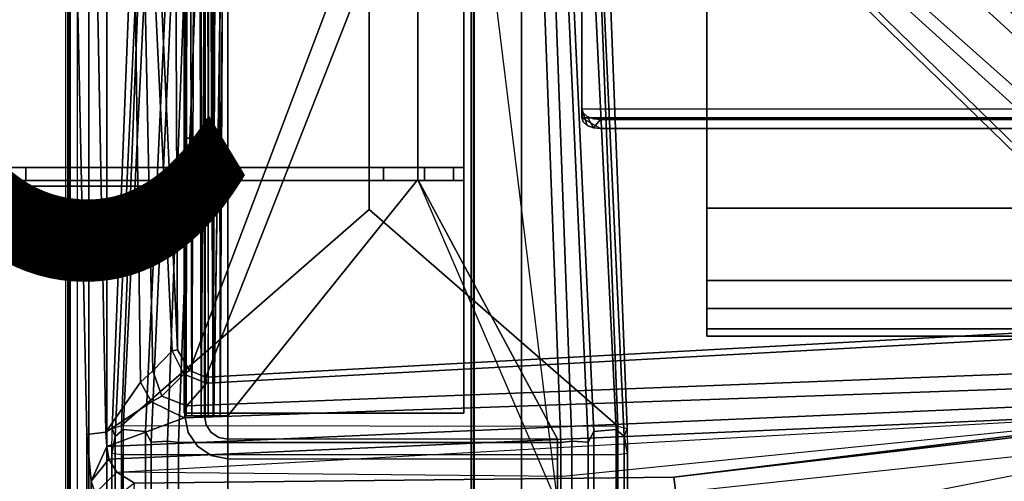
# Model space of a CAD drawing. Units: inches. Extents: x -27 to 183, y -6 to 68.
# Drawn here: x 3 to 8, y 58 to 60 of the extents above; entities that cross this region are included whole.
import ezdxf
from ezdxf.enums import TextEntityAlignment as Align

# ---------------------------------------------------------------- set-up
doc = ezdxf.new("R2010")
doc.units = ezdxf.units.IN
doc.header["$MEASUREMENT"] = 0
for name, color, linetype in [('ELEC', 1, 'Continuous'), ('TABLE-BASE', 6, 'Continuous'), ('TABLE-CENTRALCABLETROUGH', 6, 'Continuous'), ('TABLE-TOPLAM', 6, 'Continuous'), ('TERRITORY-HARDWARE', 5, 'Continuous')]:
    doc.layers.add(name, color=color, linetype=linetype)
doc.styles.get("Standard").update_dxf_attribs({"font": 'arial.ttf'})

# ---------------------------------------------------------------- blocks, each defined once
blk = doc.blocks.new('PDU1AS_3060LE_0T')
at = {"layer": 'TABLE-BASE'}
for points in [[(1.3557, -1.3034, 1.3666), (1.1132, -7.5599, 1.837), (1.1639, -7.5425, 1.8901), (1.4054, -1.3044, 1.4213)], [(1.3364, -3.1381, 1.3097), (1.1289, -7.6013, 1.6485), (1.1132, -7.5599, 1.837), (1.3557, -1.3034, 1.3666)], [(1.4054, -1.3044, 1.4213), (1.1639, -7.5425, 1.8901), (2.4922, -6.3835, 1.7637), (2.4948, -1.3044, 1.4213)], [(3.5842, -1.3044, 1.4213), (2.4948, -1.3044, 1.4213), (2.4922, -6.3835, 1.7637), (3.826, -7.5457, 1.8902)], [(3.8764, -7.5599, 1.837), (3.6339, -1.3034, 1.3666), (3.5842, -1.3044, 1.4213), (3.826, -7.5457, 1.8902)], [(3.8607, -7.6013, 1.6485), (3.6531, -3.1381, 1.3097), (3.6339, -1.3034, 1.3666), (3.8764, -7.5599, 1.837)], [(1.5226, -3.1703, 1.198), (1.5835, -2.9055, 0.5241), (1.4102, -7.6264, 0.5255), (1.3222, -7.6326, 1.5311)], [(1.4102, -7.6264, 0.5255), (1.5835, -2.9055, 0.5241), (1.6455, -2.8791, 0.4543), (1.4684, -7.6347, 0.4561)], [(3.5212, -7.6347, 0.4561), (1.4684, -7.6347, 0.4561), (1.6455, -2.8791, 0.4543), (3.3441, -2.8791, 0.4543)], [(3.4061, -2.9055, 0.5241), (3.5793, -7.6264, 0.5255), (3.5212, -7.6347, 0.4561), (3.3441, -2.8791, 0.4543)], [(3.6674, -7.6326, 1.5311), (3.5793, -7.6264, 0.5255), (3.4061, -2.9055, 0.5241), (3.467, -3.1703, 1.198)], [(1.0844, -2.9288, 27.3223), (0.9883, -2.9939, 27.3241), (0.9883, -16.859, 27.3241), (1.0844, -16.9241, 27.3223)], [(1.0844, -2.9288, 27.3223), (1.0844, -16.9241, 27.3223), (3.0513, -16.9255, 27.3225), (3.0513, -2.9274, 27.3225)], [(3.3092, -3.0046, 27.32), (3.0513, -2.9274, 27.3225), (3.0513, -16.9255, 27.3225), (3.3092, -16.8483, 27.32)], [(0.9261, -3.0889, 27.3221), (0.9261, -16.764, 27.3221), (0.9883, -16.859, 27.3241), (0.9883, -2.9939, 27.3241)], [(7.3344, -6.5872, 25.8977), (7.3011, -6.6844, 25.8323), (3.2964, -3.0139, 27.0307), (3.345, -2.9832, 27.1034)], [(7.8978, -6.0335, 27.2124), (3.3404, -2.961, 27.2427), (3.3092, -3.0046, 27.32), (7.8955, -6.037, 27.2862)], [(7.8711, -6.0734, 27.3205), (7.8855, -6.0547, 27.3081), (7.8955, -6.037, 27.2862), (3.3092, -3.0046, 27.32)], [(3.3092, -3.0046, 27.32), (3.3092, -16.8483, 27.32), (7.8711, -13.7795, 27.3205), (7.8711, -6.0734, 27.3205)], [(7.3344, -6.5872, 25.8977), (3.345, -2.9832, 27.1034), (3.3404, -2.961, 27.2427), (7.8978, -6.0335, 27.2124)], [(6.9533, -6.6115, 25.887), (3.218, -3.2968, 26.9473), (3.2964, -3.0139, 27.0307), (7.3011, -6.6844, 25.8323)], [(0.9261, -16.764, 27.3221), (0.8638, -16.7384, 27.2488), (0.8638, -3.1145, 27.2488), (0.9261, -3.0889, 27.3221)], [(0.8638, -3.1145, 27.2488), (0.8824, -3.1161, 27.1167), (0.8824, -16.7368, 27.1167), (0.8638, -16.7384, 27.2488)], [(1.079, -7.5788, 26.3415), (0.9766, -7.5906, 26.4395), (0.8824, -3.1161, 27.1167), (0.9933, -3.0682, 27.0412)], [(0.8824, -16.7368, 27.1167), (0.8824, -3.1161, 27.1167), (0.9766, -7.5906, 26.4395), (0.9766, -12.2281, 26.4395)], [(1.079, -7.5788, 26.3415), (0.9933, -3.0682, 27.0412), (1.2139, -3.443, 26.9757), (1.2657, -7.3107, 26.3645)], [(1.1713, -7.5652, 1.6022), (1.1289, -7.6013, 1.6485), (1.3364, -3.1381, 1.3097), (1.3871, -3.152, 1.267)], [(1.3871, -3.152, 1.267), (1.4967, -3.1634, 1.2574), (1.2924, -7.5752, 1.5853), (1.1713, -7.5652, 1.6022)], [(1.5226, -3.1703, 1.198), (1.3222, -7.6326, 1.5311), (1.2924, -7.5752, 1.5853), (1.4967, -3.1634, 1.2574)], [(3.6674, -7.6326, 1.5311), (3.467, -3.1703, 1.198), (3.4928, -3.1634, 1.2574), (3.6971, -7.5752, 1.5853)], [(3.8182, -7.5652, 1.6022), (3.6971, -7.5752, 1.5853), (3.4928, -3.1634, 1.2574), (3.6025, -3.152, 1.267)], [(3.6025, -3.152, 1.267), (3.6531, -3.1381, 1.3097), (3.8607, -7.6013, 1.6485), (3.8182, -7.5652, 1.6022)], [(1.3475, -3.3532, 27.0742), (1.4472, -3.2916, 27.0732), (1.4641, -7.1371, 27.0727), (1.2951, -3.4499, 27.0741)], [(3.0211, -3.3052, 27.0741), (1.5289, -7.2481, 27.0742), (1.4641, -7.1371, 27.0727), (1.4472, -3.2916, 27.0732)], [(3.0211, -3.3052, 27.0741), (3.1611, -3.3563, 27.074), (1.6155, -7.2837, 27.0739), (1.5289, -7.2481, 27.0742)], [(3.218, -3.2968, 26.9473), (6.9533, -6.6115, 25.887), (6.8335, -6.6228, 25.9716), (3.1789, -3.3134, 26.9849)], [(6.8335, -6.6228, 25.9716), (6.4025, -6.4712, 27.0522), (3.1911, -3.3384, 27.0419), (3.1789, -3.3134, 26.9849)], [(6.3786, -6.493, 27.0741), (6.1855, -7.0343, 27.074), (1.6155, -7.2837, 27.0739), (3.1611, -3.3563, 27.074)], [(6.3786, -6.493, 27.0741), (3.1611, -3.3563, 27.074), (3.1911, -3.3384, 27.0419), (6.4025, -6.4712, 27.0522)], [(1.2657, -7.3107, 26.3645), (1.2139, -3.443, 26.9757), (1.252, -3.4477, 27.0035), (1.3306, -7.2499, 26.4231)], [(1.3306, -7.2499, 26.4231), (1.252, -3.4477, 27.0035), (1.2587, -3.4484, 27.042), (1.4358, -7.1415, 27.0417)], [(1.4641, -7.1371, 27.0727), (1.4358, -7.1415, 27.0417), (1.2587, -3.4484, 27.042), (1.2951, -3.4499, 27.0741)], [(1.1639, -7.5425, 1.8901), (3.826, -7.5457, 1.8902), (2.4922, -6.3835, 1.7637), (1.1639, -7.5425, 1.8901)], [(1.514, -7.4372, 26.3771), (1.6193, -7.3155, 27.0463), (6.1903, -7.0678, 27.042), (6.6577, -7.2388, 25.8722)], [(1.6155, -7.2837, 27.0739), (6.1855, -7.0343, 27.074), (6.1903, -7.0678, 27.042), (1.6193, -7.3155, 27.0463)], [(1.3306, -7.2499, 26.4231), (1.4358, -7.1415, 27.0417), (1.4981, -7.2681, 27.0447), (1.3804, -7.3848, 26.3863)], [(1.4641, -7.1371, 27.0727), (1.5289, -7.2481, 27.0742), (1.4981, -7.2681, 27.0447), (1.4358, -7.1415, 27.0417)], [(1.3249, -7.4159, 26.3428), (1.2657, -7.3107, 26.3645), (1.3306, -7.2499, 26.4231), (1.3804, -7.3848, 26.3863)], [(1.514, -7.4372, 26.3771), (1.3804, -7.3848, 26.3863), (1.4981, -7.2681, 27.0447), (1.6193, -7.3155, 27.0463)], [(1.6155, -7.2837, 27.0739), (1.6193, -7.3155, 27.0463), (1.4981, -7.2681, 27.0447), (1.5289, -7.2481, 27.0742)], [(6.6788, -7.3214, 25.7829), (1.5001, -7.5015, 26.3126), (1.514, -7.4372, 26.3771), (6.6577, -7.2388, 25.8722)], [(1.2657, -7.3107, 26.3645), (1.3249, -7.4159, 26.3428), (1.079, -7.5788, 26.3415)], [(1.5001, -7.5015, 26.3126), (6.6788, -7.3214, 25.7829), (7.0571, -7.3961, 25.7168), (1.0848, -7.656, 26.316)], [(1.0848, -7.656, 26.316), (7.0571, -7.3961, 25.7168), (7.0559, -7.4621, 25.6147), (1.0958, -7.7228, 26.2652)], [(1.3249, -7.4159, 26.3428), (1.3804, -7.3848, 26.3863), (1.514, -7.4372, 26.3771), (1.5001, -7.5015, 26.3126)], [(1.5001, -7.5015, 26.3126), (1.0848, -7.656, 26.316), (1.079, -7.5788, 26.3415), (1.3249, -7.4159, 26.3428)], [(1.138, -7.7941, 26.1037), (1.0958, -7.7228, 26.2652), (7.0559, -7.4621, 25.6147), (3.5317, -7.8171, 25.8449)], [(4.1268, -7.8198, 25.4284), (1.2334, -7.8531, 25.429), (1.138, -7.7941, 26.1037), (7.0559, -7.4621, 25.6147)], [(4.1268, -7.8198, 25.4284), (7.0559, -7.4621, 25.6147), (7.0237, -7.4829, 25.4288), (4.1268, -7.8198, 25.4284)], [(7.0611, -7.5929, 25.3243), (4.1372, -7.9045, 25.3277), (4.1268, -7.8198, 25.4284), (7.0237, -7.4829, 25.4288)], [(3.8268, -7.6997, 1.8937), (1.1628, -7.6997, 1.8937), (1.1639, -7.5425, 1.8901), (3.826, -7.5457, 1.8902)], [(3.826, -7.5457, 1.8902), (3.8764, -7.5599, 1.837), (3.8778, -7.6924, 1.8384), (3.8268, -7.6997, 1.8937)], [(0.9996, -7.8425, 26.2769), (0.9766, -7.5906, 26.4395), (1.079, -7.5788, 26.3415), (1.0848, -7.656, 26.316)], [(0.9996, -11.9762, 26.2769), (0.9766, -12.2281, 26.4395), (0.9766, -7.5906, 26.4395), (0.9996, -7.8425, 26.2769)], [(1.1289, -12.1975, 1.6485), (1.1116, -12.0828, 1.8452), (1.1117, -7.6924, 1.8384), (1.1289, -7.6013, 1.6485)], [(1.1132, -7.5599, 1.837), (1.1289, -7.6013, 1.6485), (1.1117, -7.6924, 1.8384)], [(1.1713, -7.5652, 1.6022), (1.1713, -12.2337, 1.6022), (1.1289, -12.1975, 1.6485), (1.1289, -7.6013, 1.6485)], [(1.1713, -7.5652, 1.6022), (1.2924, -7.5752, 1.5853), (1.2924, -12.2237, 1.5853), (1.1713, -12.2337, 1.6022)], [(1.3222, -7.6326, 1.5311), (1.3222, -12.1663, 1.5311), (1.2924, -12.2237, 1.5853), (1.2924, -7.5752, 1.5853)], [(3.6971, -7.5752, 1.5853), (3.6971, -12.2237, 1.5853), (3.6674, -12.1663, 1.5311), (3.6674, -7.6326, 1.5311)], [(3.6971, -7.5752, 1.5853), (3.8182, -7.5652, 1.6022), (3.8182, -12.2337, 1.6022), (3.6971, -12.2237, 1.5853)], [(3.8607, -7.6013, 1.6485), (3.8607, -12.1975, 1.6485), (3.8182, -12.2337, 1.6022), (3.8182, -7.5652, 1.6022)], [(3.8778, -7.6924, 1.8384), (3.8778, -7.6924, 1.8384), (3.8607, -7.6013, 1.6485), (3.8764, -7.5599, 1.837)], [(3.8607, -7.6013, 1.6485), (3.8778, -7.6924, 1.8384), (3.878, -12.0828, 1.8452), (3.8607, -12.1975, 1.6485)], [(4.1372, -7.9045, 25.3277), (4.3968, -7.9805, 25.3245), (4.5337, -8.0865, 25.3242), (7.0611, -7.5929, 25.3243)], [(7.0611, -7.5929, 25.3243), (7.0611, -12.2257, 25.3243), (4.5337, -11.7321, 25.3242), (4.5337, -8.0865, 25.3242)], [(0.9996, -7.8425, 26.2769), (1.0848, -7.656, 26.316), (1.0958, -7.7228, 26.2652), (0.9996, -7.8425, 26.2769)], [(1.3222, -7.6326, 1.5311), (1.4102, -7.6264, 0.5255), (1.4102, -12.1724, 0.5255), (1.3222, -12.1663, 1.5311)], [(1.4102, -7.6264, 0.5255), (1.4684, -7.6347, 0.4561), (1.4684, -12.1642, 0.4561), (1.4102, -12.1724, 0.5255)], [(3.5212, -7.6347, 0.4561), (3.5212, -12.1642, 0.4561), (1.4684, -12.1642, 0.4561), (1.4684, -7.6347, 0.4561)], [(3.5793, -12.1724, 0.5255), (3.5212, -12.1642, 0.4561), (3.5212, -7.6347, 0.4561), (3.5793, -7.6264, 0.5255)], [(3.5793, -7.6264, 0.5255), (3.6674, -7.6326, 1.5311), (3.6674, -12.1663, 1.5311), (3.5793, -12.1724, 0.5255)], [(1.1116, -12.0828, 1.8452), (1.1627, -12.0914, 1.8937), (1.1628, -7.6997, 1.8937), (1.1117, -7.6924, 1.8384)], [(1.1627, -12.0914, 1.8937), (3.8269, -12.0914, 1.8937), (3.8268, -7.6997, 1.8937), (1.1628, -7.6997, 1.8937)], [(3.8778, -7.6924, 1.8384), (3.8268, -7.6997, 1.8937), (3.8269, -12.0914, 1.8937), (3.878, -12.0828, 1.8452)], [(1.0958, -7.7228, 26.2652), (1.138, -7.7941, 26.1037), (1.0216, -7.9056, 26.1199), (0.9996, -7.8425, 26.2769)], [(1.0216, -7.9056, 26.1199), (1.138, -7.7941, 26.1037), (1.2334, -7.8531, 25.429), (1.1207, -7.9391, 25.4377)], [(0.9996, -11.9762, 26.2769), (0.9996, -7.8425, 26.2769), (1.0216, -7.9056, 26.1199), (1.0216, -11.9131, 26.1199)], [(1.2273, -7.9678, 25.3242), (1.2334, -7.8531, 25.429), (4.1268, -7.8198, 25.4284), (4.1372, -7.9045, 25.3277)]]:
    blk.add_3dface(points, dxfattribs=at)
at = {"layer": 'TABLE-CENTRALCABLETROUGH'}
for points in [[(1.5099, -7.4919, 13.1576), (1.5099, -7.4919, 13.1576), (1.5034, 0.4384, 13.2118), (1.5208, 0.4384, 13.124)], [(1.5099, 0.4384, 16.8068), (1.5034, 0.4384, 16.7426), (1.5034, -7.4919, 16.7022), (1.5099, -7.4919, 16.8068)], [(1.5099, -7.4919, 13.1576), (1.5099, -7.4919, 13.1576), (1.5208, 0.4384, 13.124), (1.5398, -7.4919, 13.0877)], [(1.5911, 0.4384, 16.9331), (1.5099, 0.4384, 16.8068), (1.5099, -7.4919, 16.8068), (1.5911, -7.4919, 16.9331)], [(1.5398, -7.4919, 13.0877), (1.5398, -7.4919, 13.0877), (1.5208, 0.4384, 13.124), (1.5706, 0.4384, 13.0495)], [(1.5706, 0.4384, 13.0495), (1.5706, 0.4384, 13.0495), (1.5911, -7.4919, 13.0313), (1.5398, -7.4919, 13.0877)], [(1.5911, -7.4919, 13.0313), (1.5911, -7.4919, 13.0313), (1.5706, 0.4384, 13.0495), (1.6451, 0.4384, 12.9997)], [(1.6579, -7.4919, 12.9949), (1.6579, -7.4919, 12.9949), (1.5911, -7.4919, 13.0313), (1.6451, 0.4384, 12.9997)], [(1.733, 0.4384, 16.9822), (1.5911, 0.4384, 16.9331), (1.5911, -7.4919, 16.9331), (1.733, -7.4919, 16.9822)], [(1.6175, 0.4384, 13.164), (1.6175, 0.4384, 13.164), (1.608, 0.4384, 13.2118), (1.6115, -7.4919, 13.1823)], [(1.6446, 0.4384, 13.1234), (1.6446, 0.4384, 13.1234), (1.6175, 0.4384, 13.164), (1.6278, -7.4919, 13.1442)], [(1.6557, -7.4919, 16.8509), (1.6557, -7.4919, 16.8509), (1.6281, -2.1645, 16.8207), (1.6446, 0.4384, 16.841)], [(1.6557, -7.4919, 16.8509), (1.6557, -7.4919, 16.8509), (1.6446, 0.4384, 16.841), (1.6851, 0.4384, 16.8681)], [(1.6451, 0.4384, 12.9997), (1.6451, 0.4384, 12.9997), (1.733, -2.6465, 12.9822), (1.6579, -7.4919, 12.9949)], [(1.6557, -7.4919, 16.8509), (1.6557, -7.4919, 16.8509), (1.6851, 0.4384, 16.8681), (1.6921, -7.4919, 16.8708)], [(1.6921, -7.4919, 16.8708), (1.6921, -7.4919, 16.8708), (1.6851, 0.4384, 16.8681), (1.733, 0.4384, 16.8776)], [(2.7534, -6.2215, 16.9822), (2.7534, 0.4384, 16.9822), (1.733, 0.4384, 16.9822), (1.733, -7.4919, 16.9822)], [(3.5034, -7.9615, 12.9822), (1.733, -7.9615, 12.9822), (1.733, 0.4384, 12.9822), (2.4705, 0.4384, 12.9822)], [(4.3039, -1, 16.8976), (4.3039, -1, 16.8496), (4.3039, -6.765, 16.8496), (4.3039, -6.765, 16.8976)], [(4.3039, -1, 16.8976), (4.3039, -1, 16.8496), (4.3039, -6.765, 16.8496), (4.3039, -6.765, 16.8976)], [(55.2501, -5.8422, 15.0409), (55.2501, -4.6992, 13.4636), (3.6334, -4.6992, 13.4636), (3.6334, -5.8422, 15.0409)], [(3.6334, -5.8906, 15.0059), (3.6334, -4.7476, 13.4286), (55.2501, -4.7476, 13.4286), (55.2501, -5.8906, 15.0059)], [(1.608, -6, 15.9822), (1.5034, -6, 15.9822), (1.5034, -5.25, 15.9822), (1.608, -5.25, 15.9822)], [(1.608, -5.25, 13.4822), (1.5034, -5.25, 13.4822), (1.5034, -6, 13.4822), (1.608, -6, 13.4822)], [(3.7334, -5.9493, 15.0868), (3.6334, -5.8906, 15.0059), (55.2501, -5.8906, 15.0059), (55.1501, -5.9493, 15.0868)], [(1.5034, -6, 13.4822), (1.608, -6, 13.4822), (1.608, -6.25, 13.5492), (1.5034, -6.25, 13.5492)], [(1.5034, -6, 15.9822), (1.608, -6, 15.9822), (1.608, -6.25, 15.9152), (1.5034, -6.25, 15.9152)], [(3.5034, -7.9615, 16.9822), (2.7534, -6.2215, 16.9822), (1.733, -7.4919, 16.9822), (1.733, -7.9615, 16.9822)], [(1.5034, -6.25, 13.5492), (1.608, -6.25, 13.5492), (1.608, -6.433, 13.7322), (1.5034, -6.433, 13.7322)], [(1.5034, -6.25, 15.9152), (1.608, -6.25, 15.9152), (1.608, -6.433, 15.7322), (1.5034, -6.433, 15.7322)], [(4.3039, -6.3755, 12.9333), (54.5175, -6.3755, 12.9333), (54.5175, -6.765, 12.9333), (4.3039, -6.765, 12.9333)], [(4.3039, -6.3755, 12.9813), (4.3039, -6.3755, 12.9333), (4.3039, -6.765, 12.9333), (4.3039, -6.765, 12.9813)], [(54.5175, -6.3755, 12.9813), (54.5175, -6.3755, 12.9333), (4.3039, -6.3755, 12.9333), (4.3039, -6.3755, 12.9813)], [(1.5034, -6.433, 13.7322), (1.608, -6.433, 13.7322), (1.608, -6.5, 13.9822), (1.5034, -6.5, 13.9822)], [(1.5034, -6.433, 15.7322), (1.608, -6.433, 15.7322), (1.608, -6.5, 15.4822), (1.5034, -6.5, 15.4822)], [(1.608, -6.5, 15.4822), (1.608, -6.5, 13.9822), (1.5034, -6.5, 13.9822), (1.5034, -6.5, 15.4822)], [(4.3039, -6.914, 16.8577), (54.5175, -6.914, 16.8577), (54.5175, -6.765, 16.8976), (4.3039, -6.765, 16.8976)], [(4.3039, -6.765, 12.9333), (54.5175, -6.765, 12.9333), (54.5175, -6.914, 12.9732), (4.3039, -6.914, 12.9732)], [(4.3039, -6.765, 16.8976), (4.3039, -6.765, 16.8496), (4.3039, -6.89, 16.8161), (4.3039, -6.914, 16.8577)], [(4.3039, -6.914, 12.9732), (4.3039, -6.89, 13.0148), (4.3039, -6.765, 12.9813), (4.3039, -6.765, 12.9333)], [(4.3039, -6.765, 16.8976), (4.3039, -6.765, 16.8496), (54.5175, -6.765, 16.8496), (54.5175, -6.765, 16.8976)], [(4.3039, -6.914, 16.8577), (4.3039, -6.89, 16.8161), (4.3039, -6.9816, 16.7246), (4.3039, -7.0231, 16.7486)], [(4.3039, -7.0231, 13.0823), (4.3039, -6.9816, 13.1063), (4.3039, -6.89, 13.0148), (4.3039, -6.914, 12.9732)], [(4.3039, -7.0231, 16.7486), (54.5175, -7.0231, 16.7486), (54.5175, -6.914, 16.8577), (4.3039, -6.914, 16.8577)], [(4.3039, -6.914, 12.9732), (54.5175, -6.914, 12.9732), (54.5175, -7.0231, 13.0823), (4.3039, -7.0231, 13.0823)], [(4.3039, -7.0231, 16.7486), (4.3039, -6.9816, 16.7246), (4.3039, -7.015, 16.5996), (4.3039, -7.063, 16.5996)], [(4.3039, -7.063, 13.2313), (4.3039, -7.015, 13.2313), (4.3039, -6.9816, 13.1063), (4.3039, -7.0231, 13.0823)], [(4.3039, -7.015, 16.5996), (4.3039, -7.015, 13.2313), (4.3039, -7.063, 13.2313), (4.3039, -7.063, 16.5996)], [(4.3039, -7.063, 16.5996), (54.5175, -7.063, 16.5996), (54.5175, -7.0231, 16.7486), (4.3039, -7.0231, 16.7486)], [(4.3039, -7.0231, 13.0823), (54.5175, -7.0231, 13.0823), (54.5175, -7.063, 13.2313), (4.3039, -7.063, 13.2313)], [(4.3039, -7.063, 16.5996), (4.3039, -7.063, 13.2313), (54.5175, -7.063, 13.2313), (54.5175, -7.063, 16.5996)], [(1.733, -7.7215, 16.8776), (1.733, -7.7215, 13.0868), (1.733, -7.9615, 13.0868), (1.733, -7.9615, 16.8776)]]:
    blk.add_3dface(points, dxfattribs=at)
for points, invisible_edges in [([(1.5034, 0.4384, 13.2118), (1.5034, 0.4384, 13.2118), (1.5099, -7.4919, 13.1576), (1.5034, -7.4919, 13.2118)], 9), ([(1.5034, 0.4384, 13.2118), (1.5034, -7.4919, 13.2118), (1.5034, -6, 13.4822), (1.5034, -5.25, 13.4822)], 10), ([(1.608, -5.25, 13.4822), (1.608, -6, 13.4822), (1.608, -7.4919, 13.2118), (1.608, 0.4384, 13.2118)], 10), ([(1.733, 0.4384, 16.8776), (1.733, 0.4384, 16.8776), (1.733, -7.4919, 16.8776), (1.6921, -7.4919, 16.8708)], 2), ([(1.733, 0.4384, 16.8776), (1.733, 0.4384, 16.8776), (2.7534, 0.4384, 16.8776), (2.7534, -6.2215, 16.8776)], 9), ([(2.7534, -6.2215, 16.8776), (2.7534, -6.2215, 16.8776), (1.733, -7.4919, 16.8776), (1.733, 0.4384, 16.8776)], 15), ([(2.7534, -6.2215, 16.8776), (2.7534, -6.2215, 16.8776), (2.7534, 0.4384, 16.8776), (2.7534, 0.4384, 16.9822)], 9), ([(2.7534, 0.4384, 16.9822), (2.7534, 0.4384, 16.9822), (2.7534, -6.2215, 16.9822), (2.7534, -6.2215, 16.8776)], 9), ([(15.1788, -1.5, 16.8976), (15.1788, -1, 16.8976), (4.3039, -1, 16.8976), (4.3039, -6.765, 16.8976)], 8), ([(4.3039, -6.765, 16.8496), (4.3039, -1, 16.8496), (15.1788, -1, 16.8496), (15.1788, -1.5, 16.8496)], 8), ([(4.3039, -6.765, 16.8976), (15.5198, -3.104, 16.8976), (15.1788, -1.5, 16.8976), (4.3039, -6.765, 16.8976)], 5), ([(4.3039, -6.765, 16.8496), (15.1788, -1.5, 16.8496), (15.5198, -3.104, 16.8496), (4.3039, -6.765, 16.8496)], 5), ([(1.5055, -2.1653, 16.7704), (1.5034, -2.442, 16.6001), (1.5034, -7.4919, 16.7022), (1.5055, -2.1653, 16.7704)], 2), ([(1.6058, -2.1653, 16.7704), (1.608, -7.4919, 16.7022), (1.608, -2.442, 16.6001), (1.6058, -2.1653, 16.7704)], 2), ([(1.6278, -7.4919, 16.8202), (1.6278, -7.4919, 16.8202), (1.6281, -2.1645, 16.8207), (1.6557, -7.4919, 16.8509)], 2), ([(1.5034, -2.442, 16.3851), (1.5034, -5.25, 15.9822), (1.5034, -6, 15.9822), (1.5034, -7.4919, 16.7022)], 13), ([(1.5034, -2.442, 16.6001), (1.5034, -2.442, 16.3851), (1.5034, -7.4919, 16.7022), (1.5034, -2.442, 16.6001)], 6), ([(1.608, -7.4919, 16.7022), (1.608, -6, 15.9822), (1.608, -5.25, 15.9822), (1.608, -2.442, 16.3851)], 13), ([(1.608, -2.442, 16.6001), (1.608, -7.4919, 16.7022), (1.608, -2.442, 16.3851), (1.608, -2.442, 16.6001)], 3), ([(1.733, -2.6465, 12.9822), (1.733, -2.6465, 12.9822), (1.733, -7.4919, 12.9822), (1.6579, -7.4919, 12.9949)], 2), ([(4.3039, -6.765, 16.8976), (15.6148, -3.3079, 16.8976), (15.5198, -3.104, 16.8976), (4.3039, -6.765, 16.8976)], 5), ([(4.3039, -6.765, 16.8496), (15.5198, -3.104, 16.8496), (15.6148, -3.3079, 16.8496), (4.3039, -6.765, 16.8496)], 5), ([(4.3039, -6.765, 16.8976), (15.7897, -3.4494, 16.8976), (15.6148, -3.3079, 16.8976), (4.3039, -6.765, 16.8976)], 5), ([(4.3039, -6.765, 16.8496), (15.6148, -3.3079, 16.8496), (15.7897, -3.4494, 16.8496), (4.3039, -6.765, 16.8496)], 5), ([(4.3039, -6.765, 16.8976), (16.0088, -3.5, 16.8976), (15.7897, -3.4494, 16.8976), (4.3039, -6.765, 16.8976)], 5), ([(4.3039, -6.765, 16.8496), (15.7897, -3.4494, 16.8496), (16.0088, -3.5, 16.8496), (4.3039, -6.765, 16.8496)], 5), ([(54.5175, -6.765, 16.8976), (16.0988, -3.5, 16.8976), (16.0988, -3.5, 16.8976), (4.3039, -6.765, 16.8976)], 5), ([(4.3039, -6.765, 16.8976), (16.0988, -3.5, 16.8976), (16.0088, -3.5, 16.8976), (4.3039, -6.765, 16.8976)], 5), ([(4.3039, -6.765, 16.8496), (16.0988, -3.5, 16.8496), (16.0988, -3.5, 16.8496), (54.5175, -6.765, 16.8496)], 5), ([(4.3039, -6.765, 16.8496), (16.0088, -3.5, 16.8496), (16.0988, -3.5, 16.8496), (4.3039, -6.765, 16.8496)], 5), ([(3.6334, -5.8906, 15.0059), (3.6334, -5.8422, 15.0409), (3.6334, -4.6992, 13.4636)], 13), ([(3.6334, -4.6992, 13.4636), (3.6334, -4.7476, 13.4286), (3.6334, -5.8906, 15.0059)], 13), ([(3.6334, -5.8422, 15.0409), (3.7334, -5.9009, 15.1219), (55.1501, -5.9009, 15.1219)], 13), ([(55.1501, -5.9009, 15.1219), (55.2501, -5.8422, 15.0409), (3.6334, -5.8422, 15.0409)], 15), ([(3.641, -5.8647, 15.0719), (3.7334, -5.9009, 15.1219), (3.6334, -5.8422, 15.0409)], 3), ([(3.641, -5.8647, 15.0719), (3.6334, -5.8422, 15.0409), (3.6334, -5.8906, 15.0059)], 2), ([(3.6334, -5.8906, 15.0059), (3.641, -5.9131, 15.0368), (3.641, -5.8647, 15.0719)], 2), ([(3.6627, -5.8837, 15.0982), (3.7334, -5.9009, 15.1219), (3.641, -5.8647, 15.0719)], 3), ([(3.641, -5.9131, 15.0368), (3.6627, -5.9321, 15.0631), (3.641, -5.8647, 15.0719)], 12), ([(3.641, -5.8647, 15.0719), (3.6627, -5.9321, 15.0631), (3.6627, -5.8837, 15.0982)], 2), ([(3.6334, -5.8906, 15.0059), (3.7334, -5.9493, 15.0868), (3.641, -5.9131, 15.0368)], 3), ([(3.641, -5.9131, 15.0368), (3.7334, -5.9493, 15.0868), (3.6627, -5.9321, 15.0631)], 3), ([(3.6627, -5.8837, 15.0982), (3.6951, -5.8964, 15.1158), (3.7334, -5.9009, 15.1219)], 12), ([(3.6951, -5.9448, 15.0807), (3.6951, -5.8964, 15.1158), (3.6627, -5.8837, 15.0982)], 1), ([(3.6951, -5.9448, 15.0807), (3.6627, -5.8837, 15.0982), (3.6627, -5.9321, 15.0631)], 2), ([(3.7334, -5.9009, 15.1219), (3.6951, -5.8964, 15.1158), (3.6951, -5.9448, 15.0807)], 2), ([(3.7334, -5.9009, 15.1219), (3.6951, -5.9448, 15.0807), (3.7334, -5.9493, 15.0868)], 12), ([(55.1501, -5.9009, 15.1219), (3.7334, -5.9009, 15.1219), (3.7334, -5.9493, 15.0868)], 14), ([(3.7334, -5.9493, 15.0868), (55.1501, -5.9493, 15.0868), (55.1501, -5.9009, 15.1219)], 14), ([(3.7334, -5.9493, 15.0868), (3.6951, -5.9448, 15.0807), (3.6627, -5.9321, 15.0631)], 12), ([(1.5034, -6, 15.9822), (1.5034, -6.25, 15.9152), (1.5034, -7.4919, 16.7022), (1.5034, -6, 15.9822)], 6), ([(1.5034, -6, 13.4822), (1.5034, -7.4919, 13.2118), (1.5034, -6.25, 13.5492), (1.5034, -6, 13.4822)], 3), ([(1.608, -6, 15.9822), (1.608, -7.4919, 16.7022), (1.608, -6.25, 15.9152), (1.608, -6, 15.9822)], 3), ([(1.608, -6, 13.4822), (1.608, -6.25, 13.5492), (1.608, -7.4919, 13.2118), (1.608, -6, 13.4822)], 6), ([(3.5034, -7.9615, 16.9822), (3.5034, -7.9615, 16.9822), (3.5034, -7.6169, 16.9822), (2.7534, -6.2215, 16.9822)], 9), ([(3.5034, -7.6169, 16.9822), (3.5034, -7.6169, 16.9822), (3.5034, -7.6169, 16.8776), (2.7534, -6.2215, 16.8776)], 9), ([(2.7534, -6.2215, 16.8776), (2.7534, -6.2215, 16.8776), (2.7534, -6.2215, 16.9822), (3.5034, -7.6169, 16.9822)], 9), ([(2.7534, -6.2215, 16.8776), (2.7534, -6.2215, 16.8776), (3.5034, -7.6169, 16.8776), (3.5034, -7.9615, 16.8776)], 9), ([(1.5034, -6.25, 15.9152), (1.5034, -6.433, 15.7322), (1.5034, -7.4919, 16.7022), (1.5034, -6.25, 15.9152)], 6), ([(1.5034, -6.25, 13.5492), (1.5034, -7.4919, 13.2118), (1.5034, -6.433, 13.7322), (1.5034, -6.25, 13.5492)], 3), ([(1.608, -6.25, 15.9152), (1.608, -7.4919, 16.7022), (1.608, -6.433, 15.7322), (1.608, -6.25, 15.9152)], 3), ([(1.608, -6.25, 13.5492), (1.608, -6.433, 13.7322), (1.608, -7.4919, 13.2118), (1.608, -6.25, 13.5492)], 6), ([(1.5034, -6.433, 15.7322), (1.5034, -6.5, 15.4822), (1.5034, -7.4919, 16.7022), (1.5034, -6.433, 15.7322)], 6), ([(1.5034, -6.433, 13.7322), (1.5034, -7.4919, 13.2118), (1.5034, -6.5, 13.9822), (1.5034, -6.433, 13.7322)], 3), ([(1.608, -6.433, 15.7322), (1.608, -7.4919, 16.7022), (1.608, -6.5, 15.4822), (1.608, -6.433, 15.7322)], 3), ([(1.608, -6.433, 13.7322), (1.608, -6.5, 13.9822), (1.608, -7.4919, 13.2118), (1.608, -6.433, 13.7322)], 6), ([(1.5034, -6.5, 15.4822), (1.5034, -6.5, 13.9822), (1.5034, -7.4919, 13.2118), (1.5034, -7.4919, 16.7022)], 10), ([(1.608, -7.4919, 16.7022), (1.608, -7.4919, 13.2118), (1.608, -6.5, 13.9822), (1.608, -6.5, 15.4822)], 10), ([(1.5034, -7.4919, 16.7526), (1.5034, -7.4919, 16.7526), (1.608, -7.4919, 16.7526), (1.6115, -7.4919, 16.7821)], 11), ([(1.6115, -7.4919, 16.7821), (1.6115, -7.4919, 16.7821), (1.5099, -7.4919, 16.8068), (1.5034, -7.4919, 16.7526)], 11), ([(1.608, -7.4919, 16.7022), (1.608, -7.4919, 16.7022), (1.608, -7.4919, 16.7526), (1.5034, -7.4919, 16.7526)], 13), ([(1.5034, -7.4919, 16.7526), (1.5034, -7.4919, 16.7526), (1.5034, -7.4919, 16.7022), (1.608, -7.4919, 16.7022)], 9), ([(1.5034, -7.4919, 16.7022), (1.5034, -7.4919, 16.7022), (1.5034, -7.4919, 13.2622), (1.5208, -7.5798, 13.2622)], 2), ([(1.5208, -7.5798, 13.2622), (1.5208, -7.5798, 13.2622), (1.5208, -7.5798, 16.7022), (1.5034, -7.4919, 16.7022)], 2), ([(1.608, -7.4919, 16.7022), (1.608, -7.4919, 16.7022), (1.5034, -7.4919, 16.7022), (1.5208, -7.5798, 16.7022)], 9), ([(1.5208, -7.5798, 13.2622), (1.5208, -7.5798, 13.2622), (1.5034, -7.4919, 13.2622), (1.608, -7.4919, 13.2622)], 9), ([(1.5034, -7.4919, 13.2118), (1.5034, -7.4919, 13.2118), (1.608, -7.4919, 13.2118), (1.608, -7.4919, 13.2622)], 11), ([(1.608, -7.4919, 13.2622), (1.608, -7.4919, 13.2622), (1.5034, -7.4919, 13.2622), (1.5034, -7.4919, 13.2118)], 9), ([(1.608, -7.4919, 13.2118), (1.608, -7.4919, 13.2118), (1.5034, -7.4919, 13.2118), (1.5099, -7.4919, 13.1576)], 11), ([(1.6115, -7.4919, 16.7821), (1.6115, -7.4919, 16.7821), (1.5398, -7.4919, 16.8768), (1.5099, -7.4919, 16.8068)], 11), ([(1.5099, -7.4919, 13.1576), (1.5099, -7.4919, 13.1576), (1.6115, -7.4919, 13.1823), (1.608, -7.4919, 13.2118)], 11), ([(1.6115, -7.4919, 13.1823), (1.6115, -7.4919, 13.1823), (1.5099, -7.4919, 13.1576), (1.6278, -7.4919, 13.1442)], 6), ([(1.5398, -7.4919, 13.0877), (1.5398, -7.4919, 13.0877), (1.6278, -7.4919, 13.1442), (1.5099, -7.4919, 13.1576)], 6), ([(1.5208, -7.5798, 16.7022), (1.5208, -7.5798, 16.7022), (1.6175, -7.5397, 16.7022), (1.608, -7.4919, 16.7022)], 11), ([(1.608, -7.4919, 13.2622), (1.608, -7.4919, 13.2622), (1.6175, -7.5397, 13.2622), (1.5208, -7.5798, 13.2622)], 13), ([(1.5398, -7.4919, 16.8768), (1.5398, -7.4919, 16.8768), (1.6278, -7.4919, 16.8202), (1.5911, -7.4919, 16.9331)], 6), ([(1.5398, -7.4919, 16.8768), (1.5398, -7.4919, 16.8768), (1.6115, -7.4919, 16.7821), (1.6278, -7.4919, 16.8202)], 11), ([(1.5398, -7.4919, 13.0877), (1.5398, -7.4919, 13.0877), (1.5911, -7.4919, 13.0313), (1.6557, -7.4919, 13.1136)], 13), ([(1.5398, -7.4919, 13.0877), (1.5398, -7.4919, 13.0877), (1.6557, -7.4919, 13.1136), (1.6278, -7.4919, 13.1442)], 11), ([(1.6278, -7.4919, 16.8202), (1.6278, -7.4919, 16.8202), (1.6557, -7.4919, 16.8509), (1.5911, -7.4919, 16.9331)], 13), ([(1.6579, -7.4919, 16.9696), (1.6579, -7.4919, 16.9696), (1.5911, -7.4919, 16.9331), (1.6557, -7.4919, 16.8509)], 13), ([(1.6579, -7.4919, 12.9949), (1.6579, -7.4919, 12.9949), (1.6921, -7.4919, 13.0937), (1.5911, -7.4919, 13.0313)], 6), ([(1.6921, -7.4919, 13.0937), (1.6921, -7.4919, 13.0937), (1.6557, -7.4919, 13.1136), (1.5911, -7.4919, 13.0313)], 13), ([(1.6175, -7.5397, 13.2622), (1.6175, -7.5397, 13.2622), (1.608, -7.4919, 13.2622), (1.608, -7.4919, 16.7022)], 4), ([(1.608, -7.4919, 16.7022), (1.608, -7.4919, 16.7022), (1.6175, -7.5397, 16.7022), (1.6175, -7.5397, 13.2622)], 4), ([(1.6579, -7.4919, 16.9696), (1.6579, -7.4919, 16.9696), (1.6557, -7.4919, 16.8509), (1.6921, -7.4919, 16.8708)], 11), ([(1.6579, -7.4919, 16.9696), (1.6579, -7.4919, 16.9696), (1.6921, -7.4919, 16.8708), (1.733, -7.4919, 16.9822)], 6), ([(1.733, -7.4919, 13.0868), (1.733, -7.4919, 13.0868), (1.6579, -7.4919, 12.9949), (1.733, -7.4919, 12.9822)], 2), ([(1.6579, -7.4919, 12.9949), (1.6579, -7.4919, 12.9949), (1.733, -7.4919, 13.0868), (1.6921, -7.4919, 13.0937)], 11), ([(1.733, -7.4919, 16.8776), (1.733, -7.4919, 16.8776), (1.733, -7.4919, 16.9822), (1.6921, -7.4919, 16.8708)], 4), ([(1.733, -7.4919, 16.8776), (1.733, -7.4919, 16.8776), (1.733, -7.7215, 16.8776), (1.733, -7.7215, 16.9822)], 13), ([(1.733, -7.7215, 16.9822), (1.733, -7.7215, 16.9822), (1.733, -7.4919, 16.9822), (1.733, -7.4919, 16.8776)], 9), ([(1.733, -7.7215, 12.9822), (1.733, -7.7215, 12.9822), (1.733, -7.7215, 13.0868), (1.733, -7.4919, 13.0868)], 11), ([(1.733, -7.4919, 13.0868), (1.733, -7.4919, 13.0868), (1.733, -7.4919, 12.9822), (1.733, -7.7215, 12.9822)], 9), ([(1.5208, -7.5798, 16.7022), (1.5208, -7.5798, 16.7022), (1.6446, -7.5803, 16.7022), (1.6175, -7.5397, 16.7022)], 11), ([(1.6175, -7.5397, 13.2622), (1.6175, -7.5397, 13.2622), (1.6446, -7.5803, 13.2622), (1.5208, -7.5798, 13.2622)], 13), ([(1.6175, -7.5397, 16.7022), (1.6175, -7.5397, 16.7022), (1.6446, -7.5803, 16.7022), (1.6175, -7.5397, 13.2622)], 9), ([(1.6175, -7.5397, 13.2622), (1.6175, -7.5397, 13.2622), (1.6446, -7.5803, 16.7022), (1.6446, -7.5803, 13.2622)], 4), ([(1.5208, -7.5798, 13.2622), (1.5208, -7.5798, 13.2622), (1.5706, -7.6542, 16.7022), (1.5208, -7.5798, 16.7022)], 9), ([(1.5706, -7.6542, 13.2622), (1.5706, -7.6542, 13.2622), (1.5706, -7.6542, 16.7022), (1.5208, -7.5798, 13.2622)], 2), ([(1.5208, -7.5798, 16.7022), (1.5208, -7.5798, 16.7022), (1.5706, -7.6542, 16.7022), (1.6446, -7.5803, 16.7022)], 13), ([(1.6446, -7.5803, 13.2622), (1.6446, -7.5803, 13.2622), (1.5706, -7.6542, 13.2622), (1.5208, -7.5798, 13.2622)], 11), ([(1.6446, -7.5803, 16.7022), (1.6446, -7.5803, 16.7022), (1.5706, -7.6542, 16.7022), (1.6451, -7.704, 16.7022)], 11), ([(1.6451, -7.704, 13.2622), (1.6451, -7.704, 13.2622), (1.5706, -7.6542, 13.2622), (1.6446, -7.5803, 13.2622)], 13), ([(1.6851, -7.6074, 16.7022), (1.6851, -7.6074, 16.7022), (1.6446, -7.5803, 16.7022), (1.6451, -7.704, 16.7022)], 13), ([(1.6451, -7.704, 13.2622), (1.6451, -7.704, 13.2622), (1.6446, -7.5803, 13.2622), (1.6851, -7.6074, 13.2622)], 11), ([(1.6851, -7.6074, 16.7022), (1.6851, -7.6074, 16.7022), (1.6851, -7.6074, 13.2622), (1.6446, -7.5803, 13.2622)], 2), ([(1.6851, -7.6074, 16.7022), (1.6851, -7.6074, 16.7022), (1.6446, -7.5803, 13.2622), (1.6446, -7.5803, 16.7022)], 4), ([(1.6451, -7.704, 16.7022), (1.6451, -7.704, 16.7022), (1.733, -7.6169, 16.7022), (1.6851, -7.6074, 16.7022)], 11), ([(1.6851, -7.6074, 13.2622), (1.6851, -7.6074, 13.2622), (1.733, -7.6169, 13.2622), (1.6451, -7.704, 13.2622)], 13), ([(1.733, -7.6169, 13.2622), (1.733, -7.6169, 13.2622), (1.6851, -7.6074, 13.2622), (1.6851, -7.6074, 16.7022)], 4), ([(1.733, -7.6169, 13.2622), (1.733, -7.6169, 13.2622), (1.6851, -7.6074, 16.7022), (1.733, -7.6169, 16.7022)], 9), ([(1.5706, -7.6542, 13.2622), (1.5706, -7.6542, 13.2622), (1.6451, -7.704, 13.2622), (1.6451, -7.704, 16.7022)], 4), ([(1.5706, -7.6542, 16.7022), (1.5706, -7.6542, 16.7022), (1.5706, -7.6542, 13.2622), (1.6451, -7.704, 16.7022)], 2), ([(1.733, -7.6169, 16.7022), (1.733, -7.6169, 16.7022), (1.6451, -7.704, 16.7022), (1.733, -7.7215, 16.7022)], 2), ([(1.733, -7.7215, 13.2622), (1.733, -7.7215, 13.2622), (1.6451, -7.704, 13.2622), (1.733, -7.6169, 13.2622)], 4), ([(1.733, -7.7215, 16.8632), (1.733, -7.7215, 16.8632), (1.733, -7.6169, 16.8632), (1.733, -7.6169, 16.7022)], 9), ([(1.733, -7.6169, 16.7022), (1.733, -7.6169, 16.7022), (1.733, -7.7215, 16.7022), (1.733, -7.7215, 16.8632)], 9), ([(1.733, -7.7215, 13.2622), (1.733, -7.7215, 13.2622), (1.733, -7.6169, 13.2622), (1.733, -7.6169, 13.1012)], 9), ([(1.733, -7.6169, 13.1012), (1.733, -7.6169, 13.1012), (1.733, -7.7215, 13.1012), (1.733, -7.7215, 13.2622)], 9), ([(3.5034, -7.7215, 16.8632), (3.5034, -7.7215, 16.8632), (3.5034, -7.6169, 16.8632), (1.733, -7.6169, 16.8632)], 9), ([(1.733, -7.6169, 16.8632), (1.733, -7.6169, 16.8632), (1.733, -7.7215, 16.8632), (3.5034, -7.7215, 16.8632)], 9), ([(3.5034, -7.9615, 16.9822), (3.5034, -7.9615, 16.9822), (3.5034, -7.9615, 16.8776), (3.5034, -7.6169, 16.8776)], 9), ([(3.5034, -7.6169, 16.8776), (3.5034, -7.6169, 16.8776), (3.5034, -7.6169, 16.9822), (3.5034, -7.9615, 16.9822)], 9), ([(1.6451, -7.704, 16.7022), (1.6451, -7.704, 16.7022), (1.6451, -7.704, 13.2622), (1.733, -7.7215, 13.2622)], 2), ([(1.733, -7.7215, 16.7022), (1.733, -7.7215, 16.7022), (1.6451, -7.704, 16.7022), (1.733, -7.7215, 13.2622)], 9), ([(1.733, -7.7215, 16.9822), (1.733, -7.7215, 16.9822), (1.733, -7.7215, 16.8776), (1.733, -7.9615, 16.8776)], 11), ([(1.733, -7.9615, 16.8776), (1.733, -7.9615, 16.8776), (1.733, -7.9615, 16.9822), (1.733, -7.7215, 16.9822)], 9), ([(1.733, -7.9615, 12.9822), (1.733, -7.9615, 12.9822), (1.733, -7.9615, 13.0868), (1.733, -7.7215, 13.0868)], 9), ([(1.733, -7.7215, 13.0868), (1.733, -7.7215, 13.0868), (1.733, -7.7215, 12.9822), (1.733, -7.9615, 12.9822)], 11)]:
    blk.add_3dface(points, dxfattribs=dict(at, invisible_edges=invisible_edges))
at = {"layer": 'TABLE-TOPLAM'}
for points in [[(58.88, -29.8362, 28.5), (58.88, -1.3662, 28.5), (0, -1.3662, 28.5), (0, -29.8362, 28.5)], [(0, -1.3662, 27.324), (58.88, -1.3662, 27.324), (58.88, -29.8362, 27.324), (0, -29.8362, 27.324)]]:
    blk.add_3dface(points, dxfattribs=at)
blk = doc.blocks.new('PDU9R_3046L_0T')
at = {"layer": 'TERRITORY-HARDWARE'}
for points in [[(-6.2574, -1.5, 13.861), (-6.2574, 1, 13.861), (-6.2574, 1, 13.791), (-6.2574, -1.5, 13.791)], [(-6.2274, -3, 13.791), (-6.1574, -3, 13.791), (-6.1574, 0.93, 13.791), (-6.2274, 1, 13.791)], [(-6.1574, -0.6498, 12.5907), (-6.2274, -0.6498, 12.5907), (-6.2274, -0.4495, 12.5165), (-6.1574, -0.4495, 12.5165)], [(-6.2274, -0.6498, 12.5907), (-6.1574, -0.6498, 12.5907), (-6.1574, -2.5696, 12.8605), (-6.2274, -2.5696, 12.8605)], [(-3.9774, -1.5, 13.791), (-3.9774, -3, 13.791), (-7.4774, -3, 13.791), (-7.4774, -1.5, 13.791)], [(-7.4774, -1.5, 13.861), (-7.4774, -1.5, 13.791), (-7.4774, -3, 13.791), (-7.4774, -3, 13.861)], [(-7.4774, -1.5, 13.861), (-7.4774, -3, 13.861), (-3.9774, -3, 13.861), (-3.9774, -1.5, 13.861)], [(-6.2574, -1.5, 13.861), (-6.2574, -1.5, 13.791), (-7.4774, -1.5, 13.791), (-7.4774, -1.5, 13.861)], [(-6.2274, -2.7892, 12.9477), (-6.2274, -2.5696, 12.8605), (-6.1574, -2.5696, 12.8605), (-6.1574, -2.7892, 12.9477)], [(-6.2274, -2.9442, 13.1261), (-6.2274, -2.7892, 12.9477), (-6.1574, -2.7892, 12.9477), (-6.1574, -2.9442, 13.1261)], [(-6.2274, -3, 13.3556), (-6.2274, -2.9442, 13.1261), (-6.1574, -2.9442, 13.1261), (-6.1574, -3, 13.3556)], [(-3.9774, -3, 13.791), (-3.9774, -3, 13.861), (-7.4774, -3, 13.861), (-7.4774, -3, 13.791)], [(-6.2274, -3, 13.791), (-6.2274, -3, 13.3556), (-6.1574, -3, 13.3556), (-6.1574, -3, 13.791)]]:
    blk.add_3dface(points, dxfattribs=at)
for points, invisible_edges in [([(-6.2274, 1, 13.791), (-6.2274, -0.2984, 12.3654), (-6.2274, -0.4495, 12.5165), (-6.2274, -0.6498, 12.5907)], 9), ([(-6.2274, 1, 13.791), (-6.2274, -0.6498, 12.5907), (-6.2274, -2.5696, 12.8605), (-6.2274, -3, 13.3556)], 13), ([(-6.2274, 1, 13.791), (-6.2274, -3, 13.3556), (-6.2274, -3, 13.791), (-6.2274, 1, 13.791)], 1), ([(-6.1574, -0.4495, 12.5165), (-6.1574, -0.2984, 12.3654), (-6.1574, 0.93, 13.791), (-6.1574, -0.6498, 12.5907)], 6), ([(-6.1574, -2.5696, 12.8605), (-6.1574, -0.6498, 12.5907), (-6.1574, 0.93, 13.791), (-6.1574, -3, 13.3556)], 14), ([(-6.1574, -3, 13.791), (-6.1574, -3, 13.3556), (-6.1574, 0.93, 13.791)], 2), ([(-6.2274, -2.7892, 12.9477), (-6.2274, -2.9442, 13.1261), (-6.2274, -3, 13.3556), (-6.2274, -2.5696, 12.8605)], 4), ([(-6.1574, -3, 13.3556), (-6.1574, -2.9442, 13.1261), (-6.1574, -2.7892, 12.9477), (-6.1574, -2.5696, 12.8605)], 8)]:
    blk.add_3dface(points, dxfattribs=dict(at, invisible_edges=invisible_edges))
blk = doc.blocks.new('PDU1351_06C_0P')
at = {"layer": 'ELEC', "width": 0.7}
blk.add_text('06C', height=4, dxfattribs=at).set_placement((-1.375, -6.7006), align=Align.CENTER)
blk = doc.blocks.new('PDU4S_EC_0T')
at = {"layer": 'TABLE-BASE'}
for points in [[(0.875, -7.9594, 13.0892), (0.875, -7.9594, 17.1192), (0.875, 1.0666, 17.1192), (0.875, 1.0666, 13.0892)], [(0.89, 1.0516, 17.1492), (0.875, 1.0666, 17.1192), (0.875, -7.9594, 17.1192), (0.89, -7.9444, 17.1492)], [(3.055, -7.9594, 17.1192), (3.04, -7.9444, 17.1492), (3.04, 1.0516, 17.1492), (3.055, 1.0666, 17.1192)], [(0.89, -7.9444, 17.1492), (0.89, 1.0516, 17.1492), (3.04, 1.0516, 17.1492), (3.04, -7.9444, 17.1492)], [(3.055, -7.9594, 13.0892), (3.055, -6.5354, 13.0892), (3.055, -6.5354, 17.1192), (3.055, -7.9594, 17.1192)]]:
    blk.add_3dface(points, dxfattribs=at)

msp = doc.modelspace()

# ---------------------------------------------------------------- block references
for name in ['PDU4S_EC_0T', 'PDU1AS_3060LE_0T', 'PDU1351_06C_0P']:
    msp.add_blockref(name, (2.1785, 65.8362))
at = {"rotation": 90}
msp.add_blockref('PDU9R_3046L_0T', (2.1785, 65.8362), dxfattribs=at)

doc.saveas('drawing.dxf')
